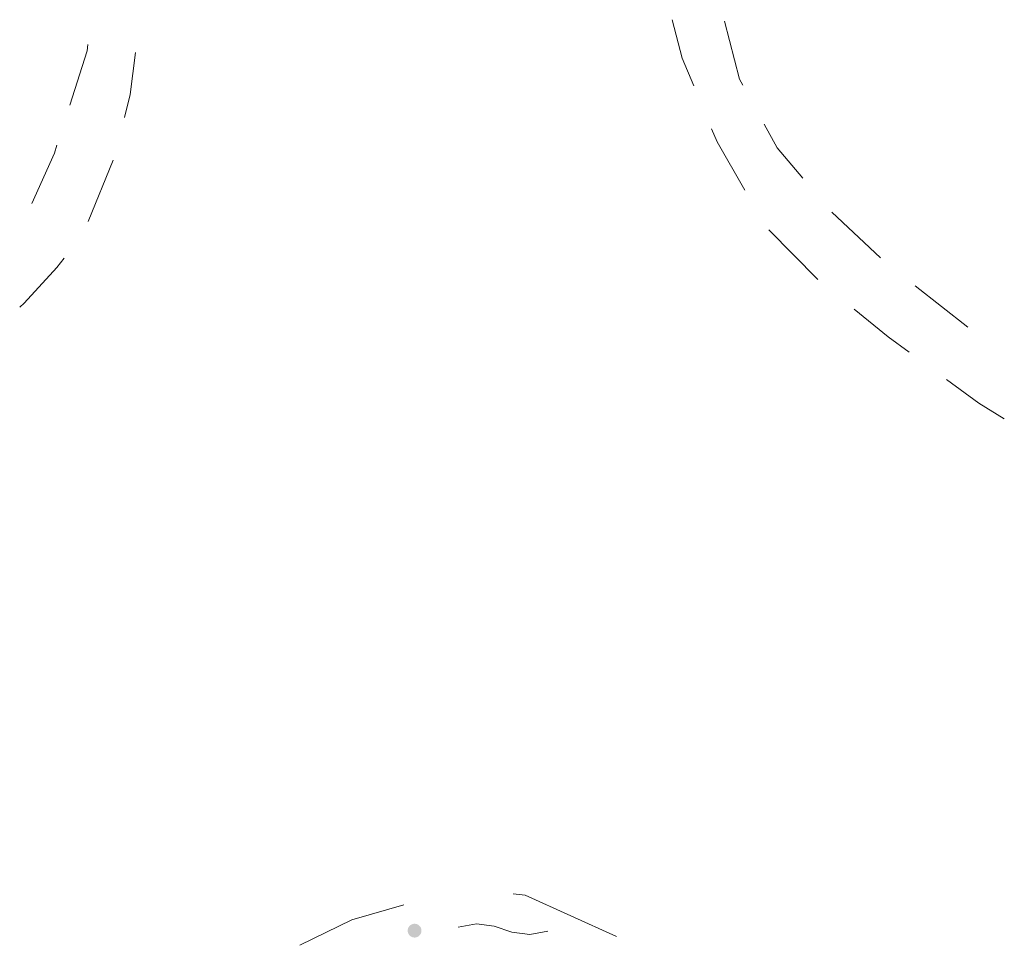
# Model space of a CAD drawing. Extents: x 0 to 663381, y 0 to 356400.
# Drawn here: x 120319 to 131055, y 69903 to 79995 of the extents above; entities that cross this region are included whole.
import ezdxf

# ---------------------------------------------------------------- set-up
doc = ezdxf.new("R2010")
doc.units = 0
doc.layers.add('【参照用】DMデータ$0$D-BGD02', color=5, linetype='Continuous', lineweight=18)

msp = doc.modelspace()

# ---------------------------------------------------------------- hatches: boundary and pattern name
at = {"layer": '【参照用】DMデータ$0$D-BGD02'}
msp.add_hatch(color=8, dxfattribs=at).paths.add_polyline_path([(124593.781, 69993.9035), (124594.9781, 69993.374), (124596.1843, 69992.8655), (124597.3991, 69992.378), (124598.6223, 69991.9119), (124599.8534, 69991.4672), (124601.0921, 69991.044), (124602.338, 69990.6425), (124603.5907, 69990.2629), (124604.8499, 69989.9051), (124606.1151, 69989.5694), (124607.3859, 69989.2558), (124608.6621, 69988.9644), (124609.9431, 69988.6954), (124611.2286, 69988.4487), (124612.5183, 69988.2245), (124613.8116, 69988.0229), (124615.1083, 69987.8439), (124616.4079, 69987.6875), (124617.71, 69987.5538), (124619.0143, 69987.4429), (124620.3203, 69987.3547), (124621.6277, 69987.2894), (124622.936, 69987.2469), (124624.2448, 69987.2272), (124625.5538, 69987.2304), (124626.8625, 69987.2564), (124628.1706, 69987.3052), (124629.4776, 69987.3769), (124630.7831, 69987.4714), (124632.0869, 69987.5886), (124633.3883, 69987.7286), (124634.6872, 69987.8913), (124635.983, 69988.0766), (124637.2753, 69988.2845), (124638.5639, 69988.5149), (124639.8482, 69988.7678), (124641.1279, 69989.043), (124642.4026, 69989.3406), (124643.672, 69989.6603), (124644.9355, 69990.0022), (124646.1929, 69990.366), (124647.4438, 69990.7518), (124648.6877, 69991.1593), (124649.9243, 69991.5884), (124651.1533, 69992.0391), (124652.3742, 69992.5112), (124653.5866, 69993.0045), (124654.7903, 69993.5188), (124655.9848, 69994.0541), (124657.1698, 69994.6102), (124658.345, 69995.1869), (124659.5098, 69995.784), (124660.6641, 69996.4013), (124661.8074, 69997.0387), (124662.9394, 69997.6959), (124664.0598, 69998.3728), (124665.1682, 69999.0691), (124666.2643, 69999.7847), (124667.3477, 70000.5193), (124668.4181, 70001.2727), (124669.4752, 70002.0447), (124670.5187, 70002.835), (124671.5483, 70003.6433), (124672.5635, 70004.4696), (124673.5642, 70005.3134), (124674.5501, 70006.1745), (124675.5207, 70007.0528), (124676.4759, 70007.9478), (124677.4153, 70008.8594), (124678.3386, 70009.7872), (124679.2456, 70010.731), (124680.136, 70011.6905), (124681.0095, 70012.6654), (124681.8659, 70013.6554), (124682.7049, 70014.6601), (124683.5262, 70015.6794), (124684.3296, 70016.7128), (124685.1148, 70017.7601), (124685.8816, 70018.821), (124686.6298, 70019.8951), (124687.3592, 70020.982), (124688.0694, 70022.0815), (124688.7604, 70023.1933), (124689.4319, 70024.3169), (124690.0836, 70025.4521), (124690.7154, 70026.5985), (124691.3272, 70027.7558), (124691.9186, 70028.9235), (124692.4896, 70030.1014), (124693.0399, 70031.2891), (124693.5694, 70032.4862), (124694.0779, 70033.6923), (124694.5653, 70034.9072), (124695.0315, 70036.1304), (124695.4762, 70037.3615), (124695.8994, 70038.6002), (124696.3008, 70039.8461), (124696.6805, 70041.0988), (124697.0383, 70042.3579), (124697.374, 70043.6231), (124697.6876, 70044.894), (124697.979, 70046.1701), (124698.248, 70047.4511), (124698.4947, 70048.7367), (124698.7189, 70050.0263), (124698.9205, 70051.3197), (124699.0995, 70052.6164), (124699.2559, 70053.916), (124699.3896, 70055.2181), (124699.5005, 70056.5224), (124699.5887, 70057.8284), (124699.654, 70059.1357), (124699.6965, 70060.444), (124699.7162, 70061.7528), (124699.713, 70063.0618), (124699.687, 70064.3705), (124699.6382, 70065.6786), (124699.5665, 70066.9856), (124699.472, 70068.2912), (124699.3548, 70069.5949), (124699.2148, 70070.8964), (124699.0521, 70072.1952), (124698.8668, 70073.491), (124698.6589, 70074.7834), (124698.4285, 70076.0719), (124698.1756, 70077.3562), (124697.9004, 70078.636), (124697.6028, 70079.9107), (124697.2831, 70081.18), (124696.9412, 70082.4436), (124696.5774, 70083.7009), (124696.1916, 70084.9518), (124695.7841, 70086.1957), (124695.355, 70087.4324), (124694.9043, 70088.6613), (124694.4322, 70089.8822), (124693.9389, 70091.0947), (124693.4246, 70092.2984), (124692.8893, 70093.4929), (124692.3332, 70094.6779), (124691.7565, 70095.853), (124691.1594, 70097.0179), (124690.5421, 70098.1721), (124689.9047, 70099.3154), (124689.2475, 70100.4475), (124688.5706, 70101.5679), (124687.8743, 70102.6762), (124687.1587, 70103.7723), (124686.4241, 70104.8557), (124685.6707, 70105.9262), (124684.8987, 70106.9833), (124684.1084, 70108.0268), (124683.3001, 70109.0563), (124682.4738, 70110.0716), (124681.63, 70111.0723), (124680.7688, 70112.0581), (124679.8906, 70113.0287), (124678.9956, 70113.9839), (124678.084, 70114.9233), (124677.1562, 70115.8466), (124676.2124, 70116.7537), (124675.2529, 70117.6441), (124674.278, 70118.5176), (124673.288, 70119.374), (124672.2833, 70120.2129), (124671.264, 70121.0342), (124670.2306, 70121.8376), (124669.1833, 70122.6228), (124668.1224, 70123.3897), (124667.0483, 70124.1379), (124665.9614, 70124.8672), (124664.8619, 70125.5775), (124663.7501, 70126.2684), (124662.6265, 70126.9399), (124661.4913, 70127.5916), (124660.3449, 70128.2235), (124659.1876, 70128.8352), (124658.0199, 70129.4266), (124656.842, 70129.9976), (124655.6543, 70130.5479), (124654.4572, 70131.0774), (124653.2511, 70131.586), (124652.0362, 70132.0734), (124650.813, 70132.5395), (124649.5819, 70132.9842), (124648.3432, 70133.4074), (124647.0973, 70133.8089), (124645.8446, 70134.1886), (124644.5855, 70134.5463), (124643.3203, 70134.8821), (124642.0494, 70135.1956), (124640.7733, 70135.487), (124639.4923, 70135.7561), (124638.2067, 70136.0027), (124636.9171, 70136.2269), (124635.6237, 70136.4285), (124634.327, 70136.6076), (124633.0274, 70136.764), (124631.7253, 70136.8976), (124630.421, 70137.0086), (124629.115, 70137.0967), (124627.8077, 70137.162), (124626.4994, 70137.2046), (124625.1906, 70137.2242), (124623.8816, 70137.2211), (124622.5729, 70137.195), (124621.2648, 70137.1462), (124619.9578, 70137.0745), (124618.6522, 70136.9801), (124617.3485, 70136.8628), (124616.047, 70136.7228), (124614.7482, 70136.5602), (124613.4524, 70136.3748), (124612.16, 70136.167), (124610.8715, 70135.9365), (124609.5872, 70135.6836), (124608.3074, 70135.4084), (124607.0327, 70135.1109), (124605.7634, 70134.7911), (124604.4998, 70134.4493), (124603.2424, 70134.0854), (124601.9916, 70133.6997), (124600.7477, 70133.2922), (124599.511, 70132.863), (124598.2821, 70132.4123), (124597.0612, 70131.9403), (124595.8487, 70131.447), (124594.645, 70130.9326), (124593.4505, 70130.3973), (124592.2655, 70129.8412), (124591.0904, 70129.2646), (124589.9255, 70128.6675), (124588.7713, 70128.0501), (124587.6279, 70127.4128), (124586.4959, 70126.7555), (124585.3755, 70126.0787), (124584.2671, 70125.3823), (124583.1711, 70124.6667), (124582.0877, 70123.9321), (124581.0172, 70123.1787), (124579.9601, 70122.4068), (124578.9166, 70121.6165), (124577.8871, 70120.8081), (124576.8718, 70119.9819), (124575.8711, 70119.138), (124574.8853, 70118.2769), (124573.9147, 70117.3987), (124572.9595, 70116.5036), (124572.0201, 70115.5921), (124571.0968, 70114.6642), (124570.1897, 70113.7204), (124569.2993, 70112.7609), (124568.4258, 70111.7861), (124567.5694, 70110.7961), (124566.7305, 70109.7913), (124565.9092, 70108.772), (124565.1058, 70107.7386), (124564.3206, 70106.6913), (124563.5537, 70105.6305), (124562.8055, 70104.5564), (124562.0762, 70103.4694), (124561.3659, 70102.3699), (124560.675, 70101.2581), (124560.0035, 70100.1345), (124559.3518, 70098.9993), (124558.7199, 70097.8529), (124558.1082, 70096.6957), (124557.5168, 70095.5279), (124556.9458, 70094.35), (124556.3955, 70093.1624), (124555.866, 70091.9653), (124555.3574, 70090.7591), (124554.87, 70089.5443), (124554.4039, 70088.3211), (124553.9591, 70087.09), (124553.536, 70085.8513), (124553.1345, 70084.6054), (124552.7548, 70083.3527), (124552.3971, 70082.0935), (124552.0613, 70080.8283), (124551.7478, 70079.5575), (124551.4564, 70078.2813), (124551.1873, 70077.0003), (124550.9407, 70075.7148), (124550.7165, 70074.4251), (124550.5149, 70073.1318), (124550.3358, 70071.8351), (124550.1794, 70070.5355), (124550.0458, 70069.2333), (124549.9348, 70067.9291), (124549.8467, 70066.6231), (124549.7814, 70065.3157), (124549.7388, 70064.0074), (124549.7192, 70062.6986), (124549.7223, 70061.3896), (124549.7483, 70060.0809), (124549.7972, 70058.7728), (124549.8689, 70057.4658), (124549.9633, 70056.1602), (124550.0806, 70054.8565), (124550.2206, 70053.5551), (124550.3832, 70052.2562), (124550.5685, 70050.9604), (124550.7764, 70049.6681), (124551.0069, 70048.3795), (124551.2598, 70047.0952), (124551.535, 70045.8155), (124551.8325, 70044.5408), (124552.1523, 70043.2714), (124552.4941, 70042.0079), (124552.858, 70040.7505), (124553.2437, 70039.4996), (124553.6512, 70038.2557), (124554.0804, 70037.0191), (124554.5311, 70035.7901), (124555.0031, 70034.5692), (124555.4964, 70033.3568), (124556.0108, 70032.1531), (124556.5461, 70030.9586), (124557.1022, 70029.7736), (124557.6788, 70028.5984), (124558.2759, 70027.4336), (124558.8932, 70026.2793), (124559.5306, 70025.136), (124560.1879, 70024.004), (124560.8647, 70022.8836), (124561.5611, 70021.7752), (124562.2767, 70020.6791), (124563.0113, 70019.5957), (124563.7647, 70018.5253), (124564.5366, 70017.4681), (124565.3269, 70016.4247), (124566.1353, 70015.3951), (124566.9615, 70014.3799), (124567.8053, 70013.3792), (124568.6665, 70012.3933), (124569.5447, 70011.4227), (124570.4398, 70010.4675), (124571.3513, 70009.5281), (124572.2792, 70008.6048), (124573.223, 70007.6978), (124574.1825, 70006.8074), (124575.1573, 70005.9339), (124576.1473, 70005.0775), (124577.1521, 70004.2385), (124578.1714, 70003.4172), (124579.2048, 70002.6138), (124580.2521, 70001.8286), (124581.3129, 70001.0618), (124582.387, 70000.3136), (124583.474, 69999.5842), (124584.5735, 69998.874), (124585.6852, 69998.183), (124586.8089, 69997.5115), (124587.9441, 69996.8598), (124589.0905, 69996.228), (124590.2477, 69995.6162), (124591.4155, 69995.0248), (124592.5934, 69994.4538)])

# ---------------------------------------------------------------- linework, layer by layer
at = {"layer": '【参照用】DMデータ$0$D-BGD02', "color": 8, "linetype": 'Continuous'}
for points in [[(127667.9681, 79272.6166), (127541.7046, 79575.9094), (127431.6596, 79994.5812)], [(128202.5854, 79280.444), (128165.8848, 79347.0667), (128004.042, 79979.1685)], [(121061.244, 79724.0845), (121053.3201, 79654.2704), (120864.851, 79063.4139)], [(121582.6938, 79637.4195), (121523.5887, 79180.0684), (121461.4086, 78926.5973)], [(128226.7251, 78136.2287), (127922.3994, 78661.4569), (127863.0607, 78803.9921)], [(128858.9062, 78265.2998), (128579.1987, 78596.7757), (128436.9394, 78855.0199)], [(120724.9703, 78624.8832), (120697.487, 78538.7222), (120449.9892, 77992.1342)], [(121337.572, 78461.9836), (121066.9503, 77792.4678)], [(129705.0309, 77396.844), (129175.8371, 77897.5891)], [(129023.5276, 77160.745), (128488.8354, 77702.8351)], [(120802.9889, 77394.4708), (120722.2119, 77291.4718), (120367.4808, 76903.226), (120318.9394, 76859.4772)], [(130656.8905, 76643.4059), (130083.1572, 77092.429)], [(130016.2944, 76370.7848), (129787.5795, 76538.0274), (129416.8897, 76839.9369)], [(131055.1026, 75643.1977), (130777.2003, 75814.3895), (130426.0464, 76071.1628)], [(125701.1106, 70465.3503), (125831.5533, 70448.6628), (126825.7895, 69998.4677)], [(123373.3778, 69902.5045), (123940.2805, 70179.8574), (124509.1947, 70342.8615)], [(125101.5527, 70099.795), (125298.9547, 70137.7651), (125493.5686, 70111.5354), (125686.4592, 70045.6281), (125881.0731, 70019.3984), (126078.4751, 70057.3685)]]:
    msp.add_lwpolyline(points, dxfattribs=at)

doc.saveas('drawing.dxf')
